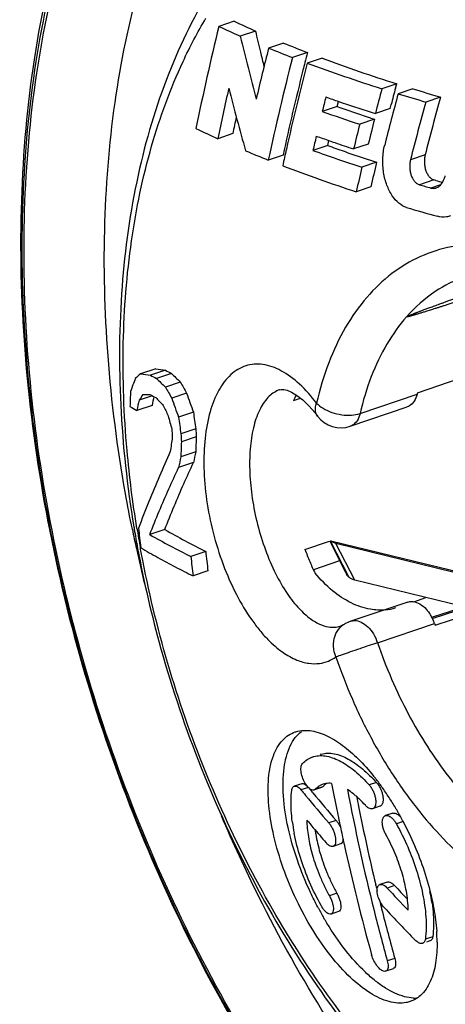
# Model space of a CAD drawing. Units: millimetres. Extents: x 0 to 420, y 0 to 297.
# Drawn here: x 323 to 332, y 94 to 114 of the extents above; entities that cross this region are included whole.
import ezdxf

# ---------------------------------------------------------------- set-up
doc = ezdxf.new("R2010")
doc.units = ezdxf.units.MM
doc.header["$LTSCALE"] = 23.1
doc.layers.get('0').update_dxf_attribs({"linetype": 'CONTINUOUS'})
doc.layers.add('FASEN', color=7, linetype='CONTINUOUS')
doc.layers.add('RUNDUNGEN', color=7, linetype='CONTINUOUS')

msp = doc.modelspace()

# ---------------------------------------------------------------- linework, layer by layer
at = {"color": 7, "linetype": 'CONTINUOUS'}
for p, q in [((327.85581, 113.69582), (327.54442, 113.59142)), ((328.29451, 113.49601), (327.98476, 113.39216)), ((328.87342, 113.24937), (328.5655, 113.14613)), ((329.36268, 113.05427), (329.05607, 112.95148)), ((329.6637, 112.93972), (329.3578, 112.83716)), ((331.19508, 112.41246), (330.8918, 112.31078)), ((331.17163, 112.32569), (331.19508, 112.41246)), ((331.52803, 112.30861), (331.22512, 112.20706)), ((329.97118, 111.94655), (329.99743, 112.05186)), ((332.0949, 112.13954), (331.79251, 112.03816)), ((329.97118, 111.94655), (329.66747, 111.84473)), ((331.05905, 111.90137), (330.75653, 111.79995)), ((331.05905, 111.90137), (331.08095, 111.98496)), ((330.73817, 111.68336), (330.43575, 111.58197)), ((327.829, 111.38817), (327.52175, 111.28517)), ((329.77846, 111.14481), (329.80232, 111.24697)), ((329.77846, 111.14481), (329.47576, 111.04332)), ((330.61183, 111.17551), (330.31007, 111.07435)), ((328.86268, 110.94711), (328.55867, 110.84519)), ((330.78316, 110.8001), (330.48212, 110.69918)), ((331.99903, 110.428), (331.95974, 110.43935)), ((330.66456, 110.29507), (330.3641, 110.19434)), ((326.24763, 106.56111), (325.93838, 106.45744)), ((326.44946, 106.52963), (326.1413, 106.42631)), ((326.56856, 106.46526), (326.26101, 106.36215)), ((326.75304, 106.2873), (326.44641, 106.1845)), ((326.17646, 106.00587), (325.90654, 105.91537)), ((326.88247, 106.05967), (326.57647, 105.95709)), ((326.17162, 105.8063), (325.86194, 105.70248)), ((327.02172, 105.66861), (326.71638, 105.56625)), ((327.07029, 105.32538), (326.76516, 105.22308)), ((327.07974, 105.16182), (326.77464, 105.05953)), ((327.06899, 104.85084), (326.76379, 104.74852)), ((327.02351, 104.63765), (326.71805, 104.53525)), ((326.43357, 103.25775), (326.1241, 103.154)), ((329.82547, 103.02225), (330.14604, 102.38037)), ((329.83235, 103.02456), (330.21281, 102.28017)), ((332.37681, 102.37823), (329.94827, 102.97203)), ((327.27461, 102.80965), (326.96936, 102.70731)), ((327.31915, 102.40777), (327.01376, 102.30538)), ((330.14604, 102.38037), (330.16693, 102.33828)), ((329.24583, 98.03859), (329.09332, 97.98746)), ((329.47521, 97.84936), (329.45701, 97.87139)), ((329.52639, 97.92452), (329.50096, 97.90759)), ((329.65219, 97.95829), (329.52892, 97.91697)), ((329.67809, 97.97538), (329.65272, 97.95847)), ((330.8516, 97.57507), (330.70139, 97.52471)), ((330.00905, 97.29472), (330.01282, 97.27665)), ((331.11481, 97.43245), (330.96481, 97.38216)), ((330.03981, 96.79981), (329.88755, 96.74877)), ((330.11165, 96.81587), (330.11522, 96.79965)), ((330.76881, 95.94737), (330.76547, 95.96134)), ((331.00097, 96.01734), (330.84946, 95.96655)), ((330.00296, 95.4128), (329.84874, 95.36109)), ((331.87875, 94.80894), (331.80374, 94.78379)), ((331.12239, 94.23817), (330.96871, 94.18665))]:
    msp.add_line(p, q, dxfattribs=at)
at = {"color": 9, "linetype": 'CONTINUOUS'}
for p, q in [((331.77881, 110.95017), (331.47819, 110.84938)), ((331.95974, 110.43935), (331.65991, 110.33883)), ((332.09725, 110.3382), (331.89704, 110.27108)), ((329.84553, 103.02898), (332.54789, 102.36822)), ((330.33319, 102.21891), (329.94827, 102.97203)), ((329.38127, 97.9634), (329.22897, 97.91235)), ((329.67809, 97.97538), (329.52639, 97.92452)), ((330.77893, 98.06293), (330.62901, 98.01267)), ((329.95256, 97.28279), (329.80067, 97.23187)), ((331.32823, 97.26002), (331.18833, 97.21312)), ((331.15, 95.94671), (330.99864, 95.89597)), ((329.96637, 95.78937), (329.81263, 95.73783)), ((331.9348, 94.8956), (331.78329, 94.8448)), ((331.15533, 94.44829), (331.00203, 94.39689))]:
    msp.add_line(p, q, dxfattribs=at)
at = {"color": 3, "linetype": 'CONTINUOUS'}
msp.add_line((332.58145, 101.66919), (330.33319, 102.21891), dxfattribs=at)
at = {"color": 7, "linetype": 'CONTINUOUS'}
for centre, radius, start, end in [((336.91833, 133.01222), 21.33666, 244.865832, 246.160343), ((379.27055, 100.88782), 53.26324, 166.201627, 168.513848), ((336.733, 133.31143), 21.75566, 245.016736, 246.289653), ((371.96588, 123.69881), 44.84736, 193.149973, 193.716935), ((372.43447, 123.90576), 45.67617, 193.307495, 194.981788), ((338.7178, 137.22648), 25.91937, 247.678207, 248.842569), ((382.09565, 99.58966), 55.22005, 165.788664, 166.907915), ((372.27165, 123.77328), 45.16207, 193.716724, 194.104277), ((338.53278, 137.55054), 26.36137, 247.783857, 248.93099), ((383.44872, 99.09245), 55.85905, 165.525608, 165.742656), ((382.60097, 99.19451), 55.2839, 165.590991, 167.834116), ((383.01611, 98.93028), 55.43116, 165.47008, 167.351957), ((383.23379, 99.1471), 55.63727, 165.742689, 165.909968), ((340.52368, 142.88288), 32.0534, 249.613451, 252.512726), ((340.70951, 142.53836), 31.59253, 249.535108, 252.472725), ((382.29587, 99.37977), 54.67093, 165.907175, 167.784965), ((379.797, 100.46484), 53.38334, 167.164913, 168.30563), ((372.66555, 123.67584), 46.33034, 194.183359, 195.832291), ((386.6764, 97.26623), 57.77768, 164.9069739, 165.4310085), ((386.51396, 97.41483), 57.31586, 164.9208996, 165.2733573), ((342.80359, 149.07904), 38.4604, 252.951965, 253.833227), ((384.45986, 98.30918), 56.4395, 165.813608, 166.123846), ((340.3433, 142.04303), 31.72563, 250.477961, 250.984656), ((340.60296, 142.79384), 32.52007, 250.983148, 251.116367), ((386.79822, 97.09165), 57.59205, 164.7841293, 165.8697048), ((342.61655, 149.43692), 38.93362, 252.987172, 253.858375), ((387.76022, 96.60396), 58.05686, 164.5827586, 165.7962907), ((387.5995, 96.75174), 57.59813, 164.5047822, 165.7290018), ((340.58141, 142.50203), 32.54203, 250.404369, 251.83401), ((340.70187, 141.97504), 31.88822, 250.335639, 251.549322), ((341.16104, 144.44266), 34.26077, 251.125713, 252.320886), ((379.12629, 100.72834), 52.39317, 167.877178, 168.260726), ((341.29876, 143.74298), 33.75419, 251.537985, 251.735171), ((385.16563, 97.87284), 56.15228, 165.762155, 166.29614), ((336.26703, 130.60269), 21.20487, 244.308021, 245.643165), ((385.32494, 97.7234), 56.61169, 165.829956, 166.359223), ((383.4937, 98.54336), 55.44535, 166.657976, 166.970861), ((340.19433, 141.01138), 31.52641, 250.257322, 250.77363), ((340.42614, 141.67631), 32.23059, 250.773772, 250.990651), ((338.06563, 134.73704), 25.71386, 247.179855, 248.301569), ((381.94363, 99.17338), 54.33149, 167.354457, 167.719951), ((340.5323, 141.73327), 32.62084, 250.187636, 252.055802), ((340.29034, 140.19001), 30.88889, 250.104083, 250.765165), ((340.77088, 142.6802), 33.29202, 250.992462, 251.686648), ((340.6731, 141.28327), 32.04722, 250.762963, 251.06521), ((341.13709, 142.64163), 33.48263, 251.068462, 251.987005), ((340.22635, 140.41787), 31.79193, 249.042653, 251.927969), ((384.76721, 97.74291), 55.80982, 166.576301, 167.108552), ((384.60967, 97.89275), 55.35244, 166.515341, 167.052329), ((343.33169, 149.73297), 40.9061, 253.916329, 254.115561), ((343.15539, 150.12268), 41.41135, 253.883434, 254.224646), ((343.17194, 149.77312), 41.60091, 253.558709, 254.468032), ((343.97321, 86.4817), 26.91255, 132.07689, 132.390409), ((329.05737, 126.11497), 19.90343, 260.984242, 261.575212), ((334.41591, 121.72082), 17.3894, 241.585813, 242.033322), ((329.33506, 125.68825), 19.37472, 260.830619, 261.434708), ((334.59911, 121.46587), 17.01494, 241.381838, 241.837702), ((341.57358, 121.83607), 21.48052, 225.689939, 226.373646), ((351.92899, 96.33729), 27.95738, 158.995315, 159.57032), ((341.47077, 122.05053), 21.8509, 225.887456, 226.560754), ((356.93841, 123.47227), 35.0518, 209.551548, 209.979783), ((356.89737, 123.2772), 34.60256, 209.406403, 209.839985), ((371.24598, 104.31669), 45.55065, 177.761305, 178.152866), ((345.6387, 92.42), 23.90572, 145.295967, 145.6307), ((325.85216, 133.52586), 27.49577, 270.278304, 270.577138), ((334.40692, 121.26604), 17.33821, 241.482254, 241.930325), ((359.65387, 98.94392), 34.17826, 168.113742, 168.417304), ((342.99277, 121.8663), 23.09006, 223.516865, 224.072882), ((371.35731, 121.67592), 47.13681, 199.347474, 199.852053), ((333.6139, 119.30802), 15.65898, 239.723223, 240.327016), ((359.78718, 98.70704), 34.63897, 167.989034, 168.348816), ((363.04389, 122.99237), 40.47099, 205.129897, 205.46099), ((371.51307, 121.82162), 47.65481, 199.445199, 199.944309), ((376.94287, 119.06637), 52.20759, 194.954576, 195.269626), ((380.60474, 113.05142), 54.40573, 187.907871, 188.272902), ((380.39067, 113.04558), 53.87638, 187.869884, 188.238544), ((365.7559, 99.54589), 39.56743, 171.852669, 172.284095), ((378.1312, 108.22195), 51.63463, 183.225262, 183.407046), ((378.46886, 108.13943), 51.78589, 183.228353, 183.409603), ((372.90778, 103.42076), 45.8611, 177.824311, 178.213064), ((378.26808, 108.20301), 51.2786, 183.217, 183.400052), ((373.07853, 103.28826), 46.33776, 177.809317, 178.194113), ((361.40723, 97.20761), 35.45467, 167.719863, 168.072355), ((361.30075, 97.43663), 35.02548, 167.779147, 168.135732), ((374.439, 108.47484), 48.82045, 186.101378, 186.575887), ((334.76856, 118.49018), 17.60468, 240.591598, 243.703447), ((334.9509, 118.23217), 17.22724, 240.369139, 243.539), ((376.25199, 108.03326), 49.25515, 186.087785, 186.558134), ((376.45301, 107.96986), 49.76269, 186.070548, 186.536134), ((326.82536, 95.06473), 4.99808, 37.736834, 38.116225), ((326.6498, 94.9306), 5.219, 35.300082, 37.721679), ((360.03608, 123.2195), 39.86891, 219.402115, 219.614502), ((360.01667, 123.10308), 39.62993, 219.394122, 219.544906), ((329.82413, 97.65043), 0.40469, 128.082, 137.36747), ((329.97925, 97.69834), 0.4092, 131.931261, 137.38951), ((329.80063, 97.67343), 0.373, 99.551971, 108.391951), ((329.96882, 97.70989), 0.39365, 128.070675, 131.924646), ((329.95568, 97.72696), 0.3721, 121.470268, 128.099005), ((375.49204, 106.78404), 46.46235, 190.842735, 191.526297), ((375.08945, 106.49515), 45.71805, 190.813577, 194.003748), ((326.26275, 94.6573), 5.69282, 32.656421, 35.294045), ((360.47647, 123.58494), 40.44118, 219.615519, 220.665327), ((360.46535, 123.47496), 40.21269, 219.587197, 220.642786), ((375.82769, 106.69396), 46.32309, 191.101501, 191.362284), ((325.90257, 94.42488), 6.12148, 30.340227, 32.668744), ((375.14815, 106.71435), 46.11147, 191.526833, 191.787329), ((375.02039, 106.52783), 45.49889, 191.357464, 193.428767), ((325.76858, 94.34533), 6.2773, 30.17548, 30.349146), ((325.6291, 94.26536), 6.43807, 27.957642, 30.166804), ((360.22358, 122.99143), 40.16982, 219.774613, 220.066417), ((374.88271, 106.65876), 45.84027, 191.810157, 192.239119), ((325.48002, 94.18511), 6.60737, 27.76091, 27.966215), ((332.77294, 97.74367), 3.75247, 187.420076, 191.124986), ((360.5874, 123.29796), 40.64555, 220.06698, 220.6455), ((332.20195, 97.42933), 2.70208, 187.260995, 189.165531), ((374.66849, 106.61246), 45.62111, 192.239329, 192.400164), ((373.5416, 106.35547), 44.46532, 192.409948, 195.432118), ((374.16872, 106.32991), 44.62453, 193.453992, 193.58791), ((363.36269, 126.16229), 44.31119, 223.081665, 223.893625), ((363.26382, 125.96829), 43.96125, 223.071447, 223.576152), ((328.14622, 95.25525), 3.29763, 12.886641, 13.580009), ((328.08348, 95.04414), 3.87478, 8.033286, 11.63047), ((335.4581, 98.62285), 6.65888, 207.946079, 208.154266), ((335.36797, 98.574), 6.55637, 208.149545, 210.19309), ((373.84715, 106.25126), 44.29349, 193.856588, 194.08592), ((373.2671, 106.10365), 43.69495, 194.083301, 195.470601), ((363.4394, 125.87034), 44.48677, 223.07768, 224.250976), ((373.37349, 106.07809), 43.95214, 194.01753, 195.412756), ((328.54427, 94.76245), 3.48044, 0.383464, 4.11996), ((331.57368, 94.34448), 0.71007, 267.276563, 273.169218)]:
    msp.add_arc(centre, radius, start, end, dxfattribs=at)
for points, knots in [([(331.39752, 109.87326), (331.341, 109.88995), (331.22633, 109.95601), (331.08922, 110.11708), (330.98314, 110.33408), (330.91781, 110.59219), (330.90082, 110.87142), (330.92573, 111.06012), (330.94872, 111.15147)], [0, 0, 0, 0, 0.1209913, 0.26349299, 0.42877027, 0.61264543, 0.80662061, 1, 1, 1, 1]), ([(331.47819, 110.84938), (331.47151, 110.82299), (331.46253, 110.76843), (331.46119, 110.68559), (331.47133, 110.60408), (331.49218, 110.52777), (331.5226, 110.46005), (331.56128, 110.40382), (331.60677, 110.36163), (331.64221, 110.34395), (331.65991, 110.33883)], [0, 0, 0, 0, 0.13936933, 0.28175922, 0.42284026, 0.55851794, 0.68532677, 0.80125179, 0.90564627, 1, 1, 1, 1]), ([(331.77881, 110.95017), (331.7721, 110.92379), (331.76305, 110.86925), (331.76157, 110.78642), (331.77157, 110.7049), (331.79228, 110.62854), (331.82258, 110.56075), (331.86118, 110.50444), (331.90661, 110.46219), (331.94204, 110.44448), (331.95974, 110.43935)], [0, 0, 0, 0, 0.13934463, 0.28171452, 0.42278735, 0.55847452, 0.68531214, 0.80126018, 0.90566019, 1, 1, 1, 1]), ([(332.00354, 110.27342), (332.02934, 110.28208), (332.0862, 110.31659), (332.13895, 110.38618), (332.16409, 110.4396), (332.17191, 110.4594)], [0, 0, 0, 0, 0.31522598, 0.75249412, 1, 1, 1, 1]), ([(331.89704, 110.27108), (331.92646, 110.26277), (331.96413, 110.26179), (331.99868, 110.27178), (332.00354, 110.27342)], [0, 0, 0, 0, 0.85706314, 1, 1, 1, 1]), ([(332.30048, 109.69807), (332.27295, 109.68881), (332.18433, 109.66768), (332.09133, 109.67499), (332.03222, 109.69142)], [0, 0, 0, 0, 0.31994087, 1, 1, 1, 1]), ([(334.05576, 108.4684), (334.05014, 108.46654), (333.97201, 108.44082), (333.82651, 108.39296), (333.62611, 108.32714), (333.44109, 108.26649), (333.27251, 108.21133), (333.11622, 108.16029), (332.97381, 108.11388), (332.84197, 108.071), (332.72127, 108.03184), (332.61065, 107.99603), (332.50816, 107.96294), (332.41436, 107.93273), (332.32735, 107.90478), (332.24755, 107.87923), (332.17409, 107.85577), (332.10644, 107.83425), (332.04404, 107.81446), (331.98629, 107.79621), (331.93373, 107.77967), (331.885, 107.76439), (331.83966, 107.75024), (331.79734, 107.7371), (331.75969, 107.72547), (331.72443, 107.71463), (331.69133, 107.70452), (331.66059, 107.69519), (331.63367, 107.68708), (331.60837, 107.67952), (331.58439, 107.6724), (331.56162, 107.66572), (331.54169, 107.65994), (331.52406, 107.65488), (331.50709, 107.65007), (331.4908, 107.64554), (331.47556, 107.64138), (331.46265, 107.63794), (331.45117, 107.63497), (331.43997, 107.63218), (331.42924, 107.6296), (331.41975, 107.62762), (331.41217, 107.62593), (331.40592, 107.62567), (331.40043, 107.62316), (331.39831, 107.62656), (331.39866, 107.6273)], [0, 0, 0, 0, 0.0063624, 0.08844516, 0.16470186, 0.2331846, 0.29781363, 0.35542321, 0.40997709, 0.45887771, 0.50449608, 0.546433, 0.58389852, 0.62030775, 0.65239581, 0.68216294, 0.71041348, 0.73531217, 0.75850442, 0.78080627, 0.80043976, 0.81775349, 0.83571528, 0.85151515, 0.86540466, 0.87808861, 0.89117529, 0.90261757, 0.91263252, 0.92141186, 0.93101085, 0.9395342, 0.94692042, 0.95332682, 0.95925875, 0.96588879, 0.97150383, 0.97625042, 0.98025694, 0.98424381, 0.98866989, 0.99210715, 0.99472028, 0.99688887, 0.9991192, 1, 1, 1, 1]), ([(331.39866, 107.6273), (331.4008, 107.62909), (331.40602, 107.63263), (331.4146, 107.63691), (331.42349, 107.64119), (331.43274, 107.6454), (331.44326, 107.65006), (331.45594, 107.6555), (331.46889, 107.66094), (331.48189, 107.66631), (331.49494, 107.67163), (331.51007, 107.67774), (331.52764, 107.68475), (331.54584, 107.69194), (331.56457, 107.69928), (331.58381, 107.70676), (331.60568, 107.71522), (331.63052, 107.72476), (331.6565, 107.73468), (331.68373, 107.74501), (331.71246, 107.75587), (331.74508, 107.76814), (331.78033, 107.78135), (331.81771, 107.79529), (331.85743, 107.81005), (331.90162, 107.82641), (331.94925, 107.84398), (332.00024, 107.86273), (332.05501, 107.88281), (332.11517, 107.9048), (332.17997, 107.92841), (332.25001, 107.95387), (332.32597, 107.98141), (332.40828, 108.01118), (332.49779, 108.04348), (332.59418, 108.07818), (332.69927, 108.11594), (332.81338, 108.15684), (332.93676, 108.20099), (333.07215, 108.24934), (333.21731, 108.30108), (333.37709, 108.35794), (333.5486, 108.41887), (333.70249, 108.47345), (333.79793, 108.50726), (333.83193, 108.5193)], [0, 0, 0, 0, 0.00322186, 0.0072628, 0.0110867, 0.01464213, 0.01903029, 0.02439967, 0.03061163, 0.03527934, 0.04067609, 0.04692487, 0.05416665, 0.06256228, 0.06957315, 0.07745441, 0.08644617, 0.0967184, 0.10823871, 0.11863799, 0.13041676, 0.1437845, 0.1589772, 0.1739824, 0.189948, 0.20802109, 0.22851219, 0.24870004, 0.27089917, 0.29602295, 0.32282572, 0.35071901, 0.38227103, 0.41633632, 0.45201385, 0.49239457, 0.53489888, 0.58124087, 0.63268459, 0.68655102, 0.74761436, 0.81103515, 0.88282067, 0.95825277, 1, 1, 1, 1]), ([(326.54672, 104.85826), (326.47048, 104.69043), (326.31973, 104.34948), (326.10168, 103.82552), (325.96309, 103.46828), (325.89509, 103.28581)], [0, 0, 0, 0, 0.32484639, 0.65685793, 1, 1, 1, 1]), ([(326.43357, 103.25775), (326.49616, 103.41814), (326.62296, 103.7321), (326.82026, 104.1919), (326.95552, 104.49089), (327.02351, 104.63765)], [0, 0, 0, 0, 0.34413215, 0.67671537, 1, 1, 1, 1]), ([(326.1241, 103.154), (326.18724, 103.31456), (326.31504, 103.62884), (326.51367, 104.08909), (326.6497, 104.38836), (326.71805, 104.53525)], [0, 0, 0, 0, 0.34420655, 0.67678374, 1, 1, 1, 1]), ([(329.94827, 102.97203), (329.92471, 102.97779), (329.88504, 102.99155), (329.84966, 103.01443), (329.83642, 103.02564)], [0, 0, 0, 0, 0.58333283, 1, 1, 1, 1]), ([(325.93973, 102.88396), (326.05616, 102.8156), (326.29137, 102.68165), (326.64965, 102.48906), (326.89184, 102.36583), (327.01376, 102.30538)], [0, 0, 0, 0, 0.33194913, 0.66541186, 1, 1, 1, 1]), ([(329.31204, 102.85012), (329.3427, 102.76605), (329.40712, 102.60168), (329.48024, 102.44097), (329.5187, 102.36297)], [0, 0, 0, 0, 0.50715217, 1, 1, 1, 1]), ([(328.67352, 96.96386), (328.62589, 97.17021), (328.55813, 97.56502), (328.54587, 98.12299), (328.63131, 98.5883), (328.81633, 98.93588), (329.01408, 99.06806), (329.11059, 99.10108)], [0, 0, 0, 0, 0.27072537, 0.51044659, 0.7098523, 0.87031807, 1, 1, 1, 1]), ([(329.11059, 99.10108), (329.1159, 99.10289), (329.22437, 99.13822), (329.46603, 99.14217), (329.80705, 99.01564), (330.13977, 98.7969), (330.46209, 98.50319), (330.66018, 98.27407), (330.75765, 98.14983)], [0, 0, 0, 0, 0.00836747, 0.17008972, 0.34838016, 0.54693299, 0.76345848, 1, 1, 1, 1]), ([(328.96667, 97.13589), (328.91955, 97.35118), (328.85559, 97.75978), (328.85993, 98.33157), (328.95771, 98.73768), (329.0732, 98.93263), (329.11328, 98.9844)], [0, 0, 0, 0, 0.34804944, 0.65065429, 0.89761194, 1, 1, 1, 1]), ([(329.46942, 98.58848), (329.47708, 98.5911), (329.57096, 98.62055), (329.7783, 98.61716), (330.06857, 98.49798), (330.35917, 98.29103), (330.53926, 98.11264), (330.62901, 98.01267)], [0, 0, 0, 0, 0.01771583, 0.21550217, 0.44152025, 0.70290206, 1, 1, 1, 1]), ([(329.62062, 98.63917), (329.62827, 98.64179), (329.72201, 98.67119), (329.92911, 98.66763), (330.21897, 98.5483), (330.50929, 98.34129), (330.68923, 98.16289), (330.77893, 98.06293)], [0, 0, 0, 0, 0.01771376, 0.21532652, 0.44130493, 0.7027586, 1, 1, 1, 1]), ([(329.32825, 98.02821), (329.30503, 98.06409), (329.2665, 98.14202), (329.23271, 98.26114), (329.22471, 98.36689), (329.243, 98.43221), (329.26078, 98.45149)], [0, 0, 0, 0, 0.28797638, 0.57678851, 0.82411228, 1, 1, 1, 1]), ([(329.0519, 97.25907), (329.04209, 97.33502), (329.02168, 97.54914), (329.02472, 97.76539), (329.04242, 97.90253)], [0, 0, 0, 0, 0.35630883, 1, 1, 1, 1]), ([(329.04242, 97.90253), (329.04534, 97.92512), (329.05264, 97.9613), (329.08276, 97.98249), (329.09347, 97.98655)], [0, 0, 0, 0, 0.6704381, 1, 1, 1, 1]), ([(329.09347, 97.98655), (329.09855, 97.98848), (329.12381, 97.99459), (329.16201, 97.97609), (329.18819, 97.95495), (329.19778, 97.946)], [0, 0, 0, 0, 0.13720852, 0.65981172, 1, 1, 1, 1]), ([(329.24598, 98.03768), (329.25105, 98.0396), (329.27627, 98.04571), (329.31607, 98.02635), (329.34316, 98.00387), (329.35377, 97.99359)], [0, 0, 0, 0, 0.13133774, 0.63201654, 1, 1, 1, 1]), ([(329.43518, 97.91635), (329.42226, 97.92339), (329.38016, 97.95742), (329.34823, 97.99732), (329.32825, 98.02821)], [0, 0, 0, 0, 0.28219779, 1, 1, 1, 1]), ([(329.5006, 97.90873), (329.49086, 97.9056), (329.46706, 97.90301), (329.4461, 97.9104), (329.43518, 97.91635)], [0, 0, 0, 0, 0.44327523, 1, 1, 1, 1]), ([(329.68295, 98.02737), (329.66344, 98.02088), (329.62542, 98.00456), (329.59084, 97.98173), (329.57452, 97.96897)], [0, 0, 0, 0, 0.49843327, 1, 1, 1, 1]), ([(330.3674, 97.77885), (330.34726, 97.79646), (330.28819, 97.84583), (330.22565, 97.89097), (330.18322, 97.9178)], [0, 0, 0, 0, 0.34757318, 1, 1, 1, 1]), ([(330.62901, 98.01267), (330.64474, 97.99515), (330.67432, 97.95574), (330.71095, 97.89006), (330.73984, 97.81899), (330.7591, 97.74737), (330.76775, 97.67966), (330.76533, 97.6196), (330.75179, 97.57025), (330.72865, 97.53787), (330.70899, 97.52744), (330.70151, 97.52489)], [0, 0, 0, 0, 0.12981475, 0.27035626, 0.41350735, 0.5516116, 0.67803764, 0.78844938, 0.88080644, 0.9570128, 1, 1, 1, 1]), ([(330.77893, 98.06293), (330.79467, 98.0454), (330.82425, 98.00596), (330.8609, 97.94025), (330.8898, 97.86914), (330.90909, 97.79751), (330.91776, 97.72981), (330.91536, 97.66979), (330.90186, 97.62049), (330.87876, 97.58818), (330.85917, 97.57779), (330.85172, 97.57525)], [0, 0, 0, 0, 0.12991582, 0.27058088, 0.41384442, 0.55203461, 0.67848945, 0.78886631, 0.88112695, 0.95720139, 1, 1, 1, 1]), ([(330.55218, 97.59528), (330.51277, 97.63919), (330.45246, 97.70184), (330.38837, 97.76052), (330.3674, 97.77885)], [0, 0, 0, 0, 0.67936159, 1, 1, 1, 1]), ([(330.70151, 97.52489), (330.6969, 97.52331), (330.67815, 97.51891), (330.64086, 97.52543), (330.5947, 97.55251), (330.56638, 97.57946), (330.55218, 97.59528)], [0, 0, 0, 0, 0.08319026, 0.32804964, 0.63178725, 1, 1, 1, 1]), ([(329.35038, 97.29202), (329.35098, 97.23603), (329.35726, 97.12069), (329.37989, 96.94391), (329.41588, 96.75891), (329.46539, 96.56621), (329.52909, 96.36586), (329.60772, 96.15884), (329.70178, 95.94745), (329.77392, 95.8076), (329.81263, 95.73783)], [0, 0, 0, 0, 0.10265701, 0.2114954, 0.32650205, 0.44795334, 0.57604052, 0.71171969, 0.85372074, 1, 1, 1, 1]), ([(329.95256, 97.28279), (329.96785, 97.26497), (329.99678, 97.22514), (330.02546, 97.17333), (330.04028, 97.14092), (330.04426, 97.13168)], [0, 0, 0, 0, 0.39729541, 0.82983934, 1, 1, 1, 1]), ([(330.97166, 96.99561), (330.9587, 97.01901), (330.93611, 97.06703), (330.91232, 97.14059), (330.89973, 97.21132), (330.89902, 97.27485), (330.91023, 97.32756), (330.93277, 97.36519), (330.95481, 97.37865), (330.96475, 97.38208)], [0, 0, 0, 0, 0.18989876, 0.3755117, 0.54733234, 0.69808246, 0.82387474, 0.92595865, 1, 1, 1, 1]), ([(330.96475, 97.38208), (330.96683, 97.3828), (330.98194, 97.38724), (331.01502, 97.38541), (331.06033, 97.3642), (331.10613, 97.32698), (331.15033, 97.27559), (331.17616, 97.23511), (331.18833, 97.21312)], [0, 0, 0, 0, 0.02195861, 0.15722017, 0.32056589, 0.51846043, 0.74706817, 1, 1, 1, 1]), ([(331.11475, 97.43237), (331.1168, 97.43308), (331.13187, 97.43752), (331.1649, 97.43569), (331.21017, 97.41449), (331.24821, 97.38357), (331.27042, 97.35983), (331.27874, 97.35009)], [0, 0, 0, 0, 0.03354643, 0.24243145, 0.49489074, 0.80093376, 1, 1, 1, 1]), ([(329.57571, 95.50223), (329.52354, 95.60057), (329.36696, 95.91447), (329.14675, 96.4549), (329.0163, 96.90916), (328.96667, 97.13589)], [0, 0, 0, 0, 0.19098971, 0.60162143, 1, 1, 1, 1]), ([(329.80067, 97.23187), (329.81596, 97.21407), (329.84488, 97.17427), (329.8813, 97.10849), (329.91078, 97.03765), (329.9314, 96.96671), (329.94211, 96.90011), (329.94247, 96.84142), (329.93243, 96.79357), (329.91277, 96.7615), (329.89462, 96.7514), (329.88769, 96.749)], [0, 0, 0, 0, 0.13151646, 0.27468208, 0.42057758, 0.5606296, 0.68779284, 0.79757454, 0.88763057, 0.95953706, 1, 1, 1, 1]), ([(331.18833, 97.21312), (331.27361, 97.05912), (331.42651, 96.74678), (331.60769, 96.26523), (331.73614, 95.78293), (331.80517, 95.30868), (331.80295, 94.99474), (331.78329, 94.8448)], [0, 0, 0, 0, 0.21328479, 0.42054118, 0.62253734, 0.81678215, 1, 1, 1, 1]), ([(331.32688, 97.26272), (331.41202, 97.10098), (331.56968, 96.7688), (331.76695, 96.24765), (331.86845, 95.88705), (331.91029, 95.70237)], [0, 0, 0, 0, 0.32825281, 0.65981878, 1, 1, 1, 1]), ([(331.4696, 93.56469), (331.44396, 93.55582), (331.3039, 93.51747), (331.00946, 93.5468), (330.61917, 93.73872), (330.21872, 94.06375), (329.82383, 94.50642), (329.4533, 95.04393), (329.12567, 95.64973), (328.85775, 96.29406), (328.72508, 96.74049), (328.67352, 96.96386)], [0, 0, 0, 0, 0.01706013, 0.09131222, 0.18115257, 0.29054551, 0.4172185, 0.5570948, 0.70467282, 0.85426526, 1, 1, 1, 1]), ([(329.64368, 95.53632), (329.55691, 95.69264), (329.39913, 96.01419), (329.21284, 96.51069), (329.12403, 96.85075), (329.09099, 97.01963)], [0, 0, 0, 0, 0.33765402, 0.67516826, 1, 1, 1, 1]), ([(329.53437, 96.99892), (329.54435, 96.93699), (329.56909, 96.81035), (329.61874, 96.61771), (329.68256, 96.4174), (329.76129, 96.2104), (329.85545, 95.99901), (329.92763, 95.85915), (329.96637, 95.78937)], [0, 0, 0, 0, 0.1458155, 0.29981825, 0.46225418, 0.63433555, 0.81444946, 1, 1, 1, 1]), ([(330.09336, 96.90213), (330.0931, 96.89772), (330.09138, 96.8773), (330.08452, 96.84449), (330.06493, 96.81249), (330.04684, 96.80243), (330.03995, 96.80005)], [0, 0, 0, 0, 0.10922999, 0.50597659, 0.82245046, 1, 1, 1, 1]), ([(331.35166, 96.02954), (331.33559, 96.09606), (331.28083, 96.29565), (331.16153, 96.62205), (331.03953, 96.87306), (330.97166, 96.99561)], [0, 0, 0, 0, 0.19716807, 0.59614784, 1, 1, 1, 1]), ([(329.88769, 96.749), (329.88368, 96.74762), (329.86653, 96.74359), (329.83159, 96.75127), (329.78816, 96.77918), (329.76116, 96.80638), (329.74742, 96.82238)], [0, 0, 0, 0, 0.07533496, 0.31250823, 0.61893754, 1, 1, 1, 1]), ([(330.945, 95.48635), (330.91643, 95.51691), (330.86666, 95.58796), (330.81444, 95.7038), (330.79043, 95.81705), (330.79146, 95.91202), (330.82933, 95.95913), (330.84907, 95.96643), (330.84939, 95.96655)], [0, 0, 0, 0, 0.23384957, 0.48028161, 0.70521966, 0.87865992, 0.99806184, 1, 1, 1, 1]), ([(330.84939, 95.96655), (330.87076, 95.97422), (330.93421, 95.95901), (330.97572, 95.92047), (330.99864, 95.89597)], [0, 0, 0, 0, 0.41103051, 1, 1, 1, 1]), ([(331.0009, 96.01734), (331.02224, 96.02501), (331.08566, 96.00973), (331.1271, 95.97121), (331.15, 95.94671)], [0, 0, 0, 0, 0.41086143, 1, 1, 1, 1]), ([(331.43079, 95.44038), (331.42967, 95.5712), (331.4097, 95.75619), (331.3729, 95.93778), (331.36079, 95.99069)], [0, 0, 0, 0, 0.70686642, 1, 1, 1, 1]), ([(329.81263, 95.73783), (329.82594, 95.71384), (329.84951, 95.66507), (329.87586, 95.5912), (329.89192, 95.52147), (329.89698, 95.45949), (329.89096, 95.40862), (329.87341, 95.37352), (329.85529, 95.36386), (329.84923, 95.36179)], [0, 0, 0, 0, 0.20221082, 0.39831878, 0.57685633, 0.72857491, 0.85352057, 0.95391885, 1, 1, 1, 1]), ([(329.96637, 95.78937), (329.97969, 95.76538), (330.00328, 95.7166), (330.02968, 95.64274), (330.0458, 95.57302), (330.05094, 95.51108), (330.045, 95.46028), (330.02755, 95.4252), (330.00949, 95.41556), (330.00345, 95.4135)], [0, 0, 0, 0, 0.20239333, 0.39864293, 0.57725549, 0.72897943, 0.85384407, 0.95405355, 1, 1, 1, 1]), ([(331.91029, 95.70237), (331.9447, 95.55052), (331.98653, 95.32117), (332.01023, 95.0894), (332.01571, 95.0125)], [0, 0, 0, 0, 0.66895772, 1, 1, 1, 1]), ([(329.84923, 95.36179), (329.84312, 95.3597), (329.81875, 95.35555), (329.76796, 95.37897), (329.70385, 95.44012), (329.66392, 95.49986), (329.64368, 95.53632)], [0, 0, 0, 0, 0.06643932, 0.24982831, 0.55968323, 1, 1, 1, 1]), ([(331.92023, 95.58564), (331.93124, 95.50712), (331.95564, 95.2777), (331.95427, 95.04551), (331.9348, 94.8956)], [0, 0, 0, 0, 0.34391322, 1, 1, 1, 1]), ([(330.75931, 93.98573), (330.68739, 94.04246), (330.4651, 94.23767), (330.11996, 94.62812), (329.856, 95.0153), (329.72098, 95.24249), (329.70107, 95.2767)], [0, 0, 0, 0, 0.1636096, 0.52750804, 0.92922958, 1, 1, 1, 1]), ([(331.78329, 94.8448), (331.7803, 94.82205), (331.7709, 94.78459), (331.73937, 94.76339), (331.7273, 94.75893)], [0, 0, 0, 0, 0.64620645, 1, 1, 1, 1]), ([(331.9348, 94.8956), (331.93185, 94.87287), (331.92252, 94.83542), (331.89103, 94.81424), (331.87899, 94.80978)], [0, 0, 0, 0, 0.64644213, 1, 1, 1, 1]), ([(332.02463, 94.78574), (332.02548, 94.64168), (332.00874, 94.36514), (331.90841, 93.98239), (331.72507, 93.69542), (331.54744, 93.59161), (331.4696, 93.56469)], [0, 0, 0, 0, 0.30358697, 0.58174977, 0.82813562, 1, 1, 1, 1]), ([(331.71057, 94.75483), (331.68827, 94.75213), (331.65151, 94.76577), (331.62095, 94.78622), (331.60982, 94.7949)], [0, 0, 0, 0, 0.6132418, 1, 1, 1, 1]), ([(330.96869, 94.18869), (330.96123, 94.1859), (330.92651, 94.1786), (330.86144, 94.21908), (330.78969, 94.29348), (330.72386, 94.39947), (330.69122, 94.48071), (330.67942, 94.5234)], [0, 0, 0, 0, 0.0487842, 0.21586301, 0.44526401, 0.71796996, 1, 1, 1, 1]), ([(331.15533, 94.44829), (331.1653, 94.41227), (331.17581, 94.35084), (331.1678, 94.26688), (331.13349, 94.24439), (331.12237, 94.24022)], [0, 0, 0, 0, 0.49438741, 0.84891058, 1, 1, 1, 1]), ([(331.00203, 94.39689), (331.01196, 94.36086), (331.02242, 94.29936), (331.01422, 94.21538), (330.97984, 94.19287), (330.96869, 94.18869)], [0, 0, 0, 0, 0.49401536, 0.84865605, 1, 1, 1, 1]), ([(331.53994, 93.63521), (331.47833, 93.63807), (331.27204, 93.67279), (331.01051, 93.80157), (330.82516, 93.93378), (330.75931, 93.98573)], [0, 0, 0, 0, 0.21193846, 0.70941938, 1, 1, 1, 1])]:
    msp.add_open_spline(points, degree=3, knots=knots, dxfattribs=at)
for points in [[(332.17191, 110.4594), (332.18032, 110.4807), (332.18726, 110.50258), (332.19292, 110.5247)], [(329.12927, 106.02466), (329.11037, 105.98611), (329.09369, 105.94651), (329.07872, 105.90632)], [(329.11328, 98.9844), (329.14984, 99.03162), (329.19157, 99.07437), (329.2391, 99.11007)], [(329.26078, 98.45149), (329.31705, 98.5125), (329.39007, 98.56131), (329.46942, 98.58848)], [(329.19778, 97.946), (329.20899, 97.93553), (329.21921, 97.92422), (329.22897, 97.91235)], [(329.85917, 98.04382), (329.81927, 98.04827), (329.7785, 98.04796), (329.73874, 98.04125)], [(331.60982, 94.7949), (331.59708, 94.80483), (331.58525, 94.81578), (331.57397, 94.82735)], [(331.7273, 94.75893), (331.72185, 94.75691), (331.71622, 94.75552), (331.71057, 94.75483)]]:
    msp.add_open_spline(points, degree=3, dxfattribs=at)
at = {"color": 9, "linetype": 'CONTINUOUS'}
for points, knots in [([(332.59344, 108.44483), (332.38013, 108.37157), (331.93931, 108.15229), (331.5717, 107.82355), (331.39867, 107.6273)], [0, 0, 0, 0, 0.46225641, 1, 1, 1, 1]), ([(331.39866, 107.6273), (331.2464, 107.4546), (330.96771, 107.06298), (330.64889, 106.38962), (330.5019, 105.89719), (330.44263, 105.63905)], [0, 0, 0, 0, 0.31025963, 0.64308942, 1, 1, 1, 1]), ([(330.80186, 100.93362), (330.88823, 100.68098), (331.07976, 100.18466), (331.42195, 99.47087), (331.81344, 98.79965), (332.2483, 98.18127), (332.56945, 97.8026), (332.73592, 97.62519)], [0, 0, 0, 0, 0.20755413, 0.4130445, 0.61471606, 0.8108823, 1, 1, 1, 1])]:
    msp.add_open_spline(points, degree=3, knots=knots, dxfattribs=at)
at = {"color": 3, "linetype": 'CONTINUOUS'}
for points in [[(330.21281, 102.28017), (330.19417, 102.29612), (330.17816, 102.31609), (330.16701, 102.33832)], [(330.33319, 102.21891), (330.32094, 102.2219), (330.3088, 102.22551), (330.29692, 102.22985)]]:
    msp.add_open_spline(points, degree=3, dxfattribs=at)
msp.add_open_spline([(330.29692, 102.22985), (330.28596, 102.23386), (330.25571, 102.24689), (330.22812, 102.26559), (330.21281, 102.28017)], degree=3, knots=[0, 0, 0, 0, 0.3551172, 1, 1, 1, 1], dxfattribs=at)
at = {"layer": 'FASEN', "color": 7, "linetype": 'CONTINUOUS'}
for p, q in [((329.07872, 105.90632), (329.22221, 105.95442)), ((329.31204, 102.85012), (329.81785, 103.0197))]:
    msp.add_line(p, q, dxfattribs=at)
at = {"layer": 'RUNDUNGEN', "color": 7, "linetype": 'CONTINUOUS'}
for p, q in [((331.61912, 106.06695), (332.47626, 106.36191)), ((329.39055, 105.79927), (329.51879, 105.65192)), ((330.243, 105.37944), (331.4133, 105.77876)), ((329.51879, 105.65192), (329.57048, 105.58565)), ((329.57078, 105.58525), (329.57048, 105.58565)), ((338.34757, 103.54629), (331.92929, 101.45688)), ((331.4239, 101.76785), (330.2515, 101.37603)), ((331.98369, 101.29164), (332.78454, 101.55601)), ((330.05791, 101.27934), (330.05863, 101.27958))]:
    msp.add_line(p, q, dxfattribs=at)
at = {"layer": 'RUNDUNGEN', "color": 9, "linetype": 'CONTINUOUS'}
for p, q in [((328.79769, 106.13035), (328.79087, 106.12801)), ((330.44263, 105.63905), (331.61243, 106.03814)), ((338.35614, 103.51995), (331.93842, 101.43072)), ((329.49333, 102.435), (330.02553, 102.62244)), ((331.54681, 101.77487), (331.79366, 101.86181)), ((330.80186, 100.93362), (331.97226, 101.32488))]:
    msp.add_line(p, q, dxfattribs=at)
at = {"layer": 'RUNDUNGEN', "color": 7, "linetype": 'CONTINUOUS'}
for points in [[(328.79084, 106.12799), (328.82626, 106.13682), (328.87703, 106.13622), (328.94547, 106.12023), (329.03833, 106.08048), (329.147, 106.01387), (329.26567, 105.92007), (329.39055, 105.79927)], [(330.1046, 101.30333), (330.08373, 101.29063), (330.06495, 101.28191), (330.05791, 101.27934)]]:
    msp.add_lwpolyline(points, dxfattribs=at)
for centre, radius, start, end in [((337.58046, 104.66687), 6.12354, 166.783114, 167.059861), ((330.04924, 105.94729), 0.6, 217.114019, 288.827786), ((348.56753, 107.07809), 23.07737, 189.380709, 189.501251), ((348.66988, 107.09549), 23.18119, 189.501906, 190.498063), ((330.85923, 102.60616), 1.00308, 275.649691, 288.548075), ((331.16756, 101.06628), 0.84373, 31.426572, 33.5437), ((330.44066, 100.80866), 0.59802, 121.557822, 124.641192), ((330.44216, 100.8059), 0.60115, 108.325809, 121.541993), ((331.12646, 101.04156), 0.89169, 25.097344, 31.404517), ((331.08346, 101.02134), 0.93921, 18.855936, 25.101867), ((341.69868, 104.65079), 10.27934, 198.877894, 199.073827)]:
    msp.add_arc(centre, radius, start, end, dxfattribs=at)
at = {"layer": 'RUNDUNGEN', "color": 9, "linetype": 'CONTINUOUS'}
for centre, radius, start, end in [((355.21502, 109.25823), 30.05187, 191.513309, 192.281261), ((348.19305, 106.95204), 22.62932, 189.337281, 190.359636), ((355.4645, 109.31305), 30.3073, 192.282189, 193.714592), ((330.35997, 100.92509), 0.45601, 124.615294, 130.458923)]:
    msp.add_arc(centre, radius, start, end, dxfattribs=at)
at = {"layer": 'RUNDUNGEN', "color": 7, "linetype": 'CONTINUOUS'}
for points, knots in [([(329.72399, 123.32588), (329.10809, 122.94956), (327.92445, 122.02919), (326.42482, 120.26043), (325.20126, 118.1147), (324.28343, 115.6443), (323.69059, 112.91251), (323.43124, 109.98042), (323.50688, 106.91693), (323.91215, 103.78637), (324.63559, 100.65664), (325.6607, 97.59273), (326.96539, 94.65936), (328.52244, 91.91936), (330.20154, 89.56966), (331.41437, 88.19587), (331.98053, 87.61758)], [0, 0, 0, 0, 0.05435793, 0.11190348, 0.17359194, 0.23943323, 0.30962783, 0.38349382, 0.46059868, 0.53996599, 0.62082708, 0.70214157, 0.78291878, 0.86223467, 0.9390865, 1, 1, 1, 1]), ([(328.631, 115.9763), (328.6123, 115.95736), (328.15367, 115.48822), (327.33987, 114.42638), (326.44006, 112.59687), (325.82351, 110.50593), (325.50291, 108.2127), (325.48193, 105.7865), (325.66207, 104.14413), (325.79877, 103.31663)], [0, 0, 0, 0, 0.00593897, 0.14634888, 0.29676827, 0.45910535, 0.63152045, 0.81264684, 1, 1, 1, 1]), ([(331.61243, 106.03814), (331.60066, 105.98693), (331.56575, 105.89359), (331.48417, 105.80896), (331.42808, 105.78404), (331.41321, 105.77904)], [0, 0, 0, 0, 0.4648046, 0.86283392, 1, 1, 1, 1]), ([(325.87672, 102.87183), (326.00538, 102.17747), (326.3612, 100.64882), (327.13788, 98.35021), (328.20865, 96.02965), (329.49945, 93.88829), (330.97887, 91.98342), (332.61204, 90.36672), (334.35444, 89.08868), (335.7836, 88.37487), (336.60744, 88.09158), (336.80117, 88.03198)], [0, 0, 0, 0, 0.11000497, 0.2442517, 0.37743452, 0.50754289, 0.63309952, 0.7523805, 0.86456841, 0.9684733, 1, 1, 1, 1]), ([(330.95798, 101.60795), (330.85733, 101.59793), (330.61559, 101.60913), (330.24029, 101.74035), (329.85438, 101.99957), (329.62684, 102.2323), (329.5187, 102.36297)], [0, 0, 0, 0, 0.17921208, 0.42451945, 0.69806611, 1, 1, 1, 1]), ([(331.42398, 101.76762), (331.44835, 101.77566), (331.52181, 101.78805), (331.64845, 101.75352), (331.77385, 101.66003), (331.84173, 101.5763), (331.87078, 101.5325)], [0, 0, 0, 0, 0.14129995, 0.40313061, 0.70772547, 1, 1, 1, 1])]:
    msp.add_open_spline(points, degree=3, knots=knots, dxfattribs=at)
at = {"layer": 'RUNDUNGEN', "color": 9, "linetype": 'CONTINUOUS'}
for points, knots in [([(329.40887, 122.70782), (328.81855, 122.34713), (327.68905, 121.45971), (326.27016, 119.75196), (325.11751, 117.68185), (324.25498, 115.29843), (323.69793, 112.65417), (323.45735, 109.80968), (323.53697, 106.82317), (323.93441, 103.76432), (324.64114, 100.69561), (325.64029, 97.68934), (326.91128, 94.80692), (328.42409, 92.11612), (330.14791, 89.67192), (332.04283, 87.5312), (334.0709, 85.73795), (336.18706, 84.3339), (338.34998, 83.35007), (340.51288, 82.81311), (342.62973, 82.74188), (344.64647, 83.14537), (345.87503, 83.71985), (346.44801, 84.0723)], [0, 0, 0, 0, 0.03763633, 0.07739102, 0.12005303, 0.16589106, 0.21477942, 0.26665154, 0.3208435, 0.37700979, 0.43418665, 0.49190415, 0.54910346, 0.60531186, 0.65956809, 0.71152024, 0.76050084, 0.80643994, 0.84918128, 0.88915115, 0.92690499, 0.96347849, 1, 1, 1, 1]), ([(332.04795, 87.68255), (331.37831, 88.35365), (330.09548, 89.81134), (328.39192, 92.23991), (326.89754, 94.91195), (325.64423, 97.77003), (324.65971, 100.75062), (323.96544, 103.78878), (323.57666, 106.8178), (323.50208, 109.77137), (323.74367, 112.58551), (324.29704, 115.19907), (325.15193, 117.55583), (326.29334, 119.60444), (327.69981, 121.29729), (328.82063, 122.1779), (329.40644, 122.53584)], [0, 0, 0, 0, 0.07313969, 0.14956843, 0.22858294, 0.30909775, 0.39012401, 0.47054768, 0.54931777, 0.62548792, 0.69820059, 0.76687145, 0.83113673, 0.89102743, 0.94700367, 1, 1, 1, 1]), ([(325.76784, 103.26001), (325.71772, 103.50609), (325.49304, 104.68471), (325.22319, 106.78717), (325.15388, 109.53196), (325.37839, 112.14718), (325.89265, 114.576), (326.68711, 116.76616), (327.74783, 118.66996), (329.05489, 120.24315), (330.09648, 121.06151), (330.64088, 121.39415)], [0, 0, 0, 0, 0.03789468, 0.18103339, 0.31944756, 0.45157891, 0.57636559, 0.6931466, 0.80197823, 0.90369661, 1, 1, 1, 1]), ([(345.34519, 117.14496), (345.40181, 117.07486), (346.07824, 116.22846), (347.29286, 114.50037), (348.79233, 111.82327), (350.04974, 108.95902), (351.03669, 105.97291), (351.73257, 102.92772), (352.12134, 99.89407), (352.19487, 96.93467), (351.95125, 94.11776), (351.39467, 91.50108), (350.53622, 89.1439), (349.39058, 87.09571), (347.97899, 85.40481), (346.32775, 84.11406), (344.47456, 83.2618), (342.46933, 82.87403), (340.36667, 82.9575), (338.22014, 83.5026), (336.07535, 84.49013), (333.97832, 85.89334), (332.68012, 87.04901), (332.04795, 87.68255)], [0, 0, 0, 0, 0.00517986, 0.06228181, 0.1213013, 0.18140322, 0.24196263, 0.30195571, 0.36082808, 0.41761655, 0.47193415, 0.5231136, 0.5710782, 0.61571292, 0.65745457, 0.69696332, 0.73528879, 0.77369644, 0.81336105, 0.85536985, 0.90028966, 0.94854673, 1, 1, 1, 1]), ([(325.86357, 103.28052), (325.7763, 103.81131), (325.61471, 105.07623), (325.54108, 107.05494), (325.70352, 109.155), (326.10737, 111.10238), (326.66264, 112.62669), (327.10685, 113.47296), (327.2787, 113.76146)], [0, 0, 0, 0, 0.14968858, 0.35463201, 0.55015539, 0.73468309, 0.90663342, 1, 1, 1, 1]), ([(333.71265, 109.01798), (333.48075, 109.07468), (333.01511, 109.14306), (332.32062, 109.09249), (331.66772, 108.88555), (331.0742, 108.52789), (330.55412, 108.03036), (330.11787, 107.4063), (329.77328, 106.67076), (329.61383, 106.13431), (329.54932, 105.85337)], [0, 0, 0, 0, 0.12164071, 0.23782749, 0.35185746, 0.46735938, 0.58783063, 0.71591844, 0.85312672, 1, 1, 1, 1]), ([(329.19757, 106.24563), (329.08282, 106.35139), (328.85206, 106.52686), (328.46563, 106.67183), (328.08624, 106.64667), (327.76097, 106.44531), (327.51433, 106.10641), (327.3421, 105.65746), (327.24513, 105.11764), (327.22512, 104.50986), (327.28237, 103.85953), (327.41497, 103.19334), (327.61846, 102.54044), (327.88311, 101.93614), (328.14841, 101.48953), (328.32625, 101.25461), (328.38372, 101.18501)], [0, 0, 0, 0, 0.06488924, 0.11974981, 0.16841381, 0.21768976, 0.27396468, 0.34021829, 0.41656075, 0.5015476, 0.59296061, 0.68807684, 0.78412613, 0.87744939, 0.96241737, 1, 1, 1, 1]), ([(328.79086, 106.12803), (328.7121, 106.10039), (328.55121, 105.99389), (328.37407, 105.73316), (328.24908, 105.38071), (328.17987, 104.95473), (328.1677, 104.47326), (328.21283, 103.95649), (328.31377, 103.42571), (328.46713, 102.90414), (328.66556, 102.41997), (328.89515, 102.00416), (329.13658, 101.68), (329.37129, 101.45399), (329.58739, 101.31716), (329.77962, 101.25377), (329.93548, 101.24804), (330.02343, 101.26779), (330.05791, 101.27936)], [0, 0, 0, 0, 0.0421342, 0.09443123, 0.15721894, 0.23040233, 0.3123761, 0.40081471, 0.49292573, 0.5858772, 0.67599757, 0.75770291, 0.82607578, 0.8801753, 0.92200942, 0.95468817, 0.9816164, 1, 1, 1, 1]), ([(329.57068, 105.58579), (329.54826, 105.61637), (329.51393, 105.70773), (329.53179, 105.80188), (329.5493, 105.85329)], [0, 0, 0, 0, 0.40932121, 1, 1, 1, 1]), ([(329.5493, 105.85329), (329.58844, 105.81194), (329.68844, 105.73696), (329.86519, 105.65737), (330.06368, 105.60945), (330.2603, 105.59917), (330.38662, 105.61998), (330.44263, 105.63905)], [0, 0, 0, 0, 0.17845951, 0.38613494, 0.60426078, 0.81455374, 1, 1, 1, 1]), ([(330.44263, 105.63905), (330.43218, 105.58725), (330.39501, 105.49351), (330.31318, 105.40905), (330.25711, 105.38444), (330.24279, 105.37964)], [0, 0, 0, 0, 0.46665639, 0.86824261, 1, 1, 1, 1]), ([(336.88668, 88.29738), (336.34369, 88.43015), (335.24401, 88.82508), (333.67183, 89.72707), (332.15377, 90.93506), (330.72487, 92.4196), (329.41656, 94.14654), (328.25984, 96.07464), (327.28107, 98.15991), (326.50394, 100.35229), (326.10864, 101.94768), (325.94851, 102.79582), (325.93263, 102.88269)], [0, 0, 0, 0, 0.08764561, 0.18189377, 0.28304178, 0.3908006, 0.50414146, 0.62203023, 0.74270534, 0.86472951, 0.98615914, 1, 1, 1, 1]), ([(330.25328, 101.37616), (330.27716, 101.38388), (330.34993, 101.39637), (330.47672, 101.36242), (330.61087, 101.26296), (330.72607, 101.11608), (330.77829, 100.99641), (330.80186, 100.93362)], [0, 0, 0, 0, 0.09663444, 0.2801667, 0.49442773, 0.73838298, 1, 1, 1, 1]), ([(328.38372, 101.18501), (328.43584, 101.12191), (328.58214, 100.95796), (328.82939, 100.74039), (329.11984, 100.57506), (329.37785, 100.50167), (329.60114, 100.4992), (329.79037, 100.54869), (329.89873, 100.60716), (329.9473, 100.64018)], [0, 0, 0, 0, 0.13474441, 0.36157255, 0.53963951, 0.68101694, 0.79893285, 0.9032053, 1, 1, 1, 1]), ([(329.94729, 100.64023), (329.92017, 100.7104), (329.88358, 100.85571), (329.91387, 101.07377), (329.99464, 101.20817), (330.05421, 101.26365), (330.06406, 101.27205)], [0, 0, 0, 0, 0.33092698, 0.64546427, 0.94358751, 1, 1, 1, 1]), ([(330.80186, 100.93362), (330.7446, 100.91443), (330.62252, 100.87321), (330.43594, 100.80967), (330.25003, 100.74586), (330.08718, 100.68947), (329.98895, 100.65506), (329.94729, 100.64023)], [0, 0, 0, 0, 0.2005316, 0.42780159, 0.65443884, 0.85314844, 1, 1, 1, 1]), ([(329.9473, 100.64018), (330.04775, 100.34635), (330.27154, 99.76976), (330.67397, 98.94291), (331.13588, 98.16928), (331.64968, 97.46182), (332.20668, 96.83249), (332.61147, 96.46221), (332.81887, 96.2942)], [0, 0, 0, 0, 0.1766681, 0.35141971, 0.52260257, 0.68864765, 0.84814447, 1, 1, 1, 1]), ([(344.74738, 85.00943), (344.70579, 84.99526), (344.07376, 84.78603), (342.7804, 84.53592), (340.82636, 84.61349), (338.83156, 85.12005), (336.83838, 86.03778), (334.88958, 87.3418), (333.0237, 89.00283), (331.28122, 90.98284), (329.69808, 93.23975), (328.48682, 95.40555), (327.8349, 96.82133), (327.59777, 97.37949)], [0, 0, 0, 0, 0.0057105, 0.08651923, 0.1699726, 0.25835807, 0.35286824, 0.45439992, 0.56265631, 0.67733007, 0.79716065, 0.92104538, 1, 1, 1, 1])]:
    msp.add_open_spline(points, degree=3, knots=knots, dxfattribs=at)
msp.add_open_spline([(329.54932, 105.85337), (329.44337, 105.99344), (329.32702, 106.12632), (329.19757, 106.24563)], degree=3, dxfattribs=at)

doc.saveas('drawing.dxf')
